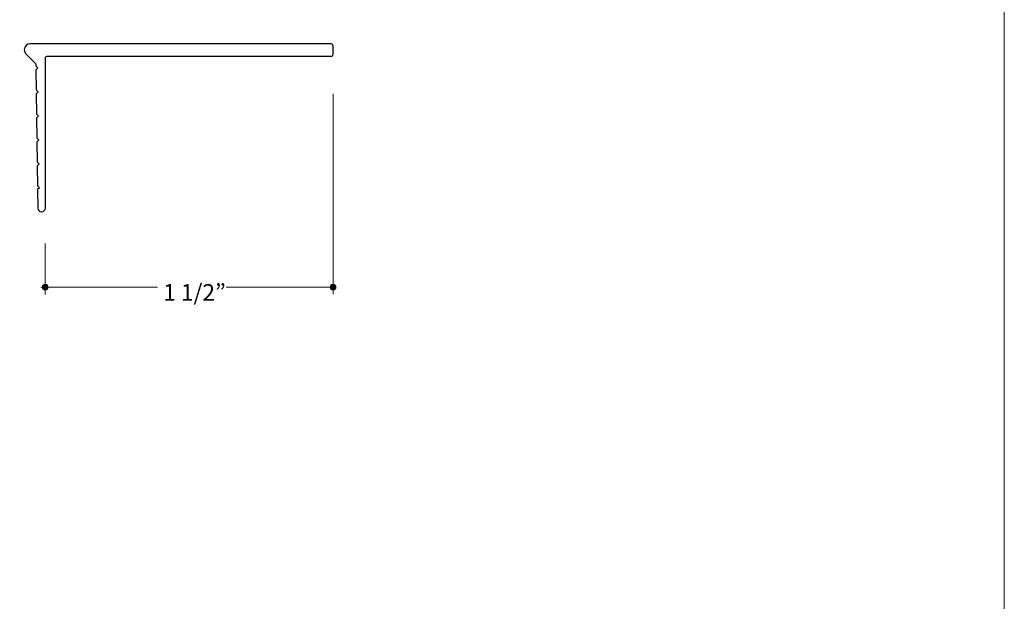
# Model space of a CAD drawing. Units: inches. Extents: x 0 to 8.5, y -11 to 0.
# Drawn here: x 3.4 to 8.5, y -8 to -4.9 of the extents above; entities that cross this region are included whole.
import ezdxf

# ---------------------------------------------------------------- set-up
doc = ezdxf.new("R2010")
doc.units = ezdxf.units.IN
doc.header["$LTSCALE"] = 0.03937
doc.header["$MEASUREMENT"] = 0
for name, color, linetype, true_color in [('Dim', 7, 'Continuous', 0x000000), ('Layer 10', 7, 'Continuous', 0x000000), ('Title', 7, 'Continuous', 0x000000)]:
    doc.layers.add(name, color=color, linetype=linetype, true_color=true_color)

msp = doc.modelspace()

# ---------------------------------------------------------------- hatches: boundary and pattern name
at = {"layer": 'Dim', "true_color": 0x000000, "extrusion": (0, 0, -1)}
for points in [[(-3.4861, -6.3302), (-3.4861, -6.3298), (-3.4862, -6.3294), (-3.4862, -6.329), (-3.4862, -6.3286), (-3.4863, -6.3283), (-3.4863, -6.3279), (-3.4864, -6.3275), (-3.4864, -6.3272), (-3.4865, -6.3268), (-3.4866, -6.3264), (-3.4867, -6.3261), (-3.4868, -6.3257), (-3.4869, -6.3254), (-3.4871, -6.325), (-3.4872, -6.3247), (-3.4873, -6.3243), (-3.4875, -6.324), (-3.4876, -6.3237), (-3.4878, -6.3234), (-3.488, -6.323), (-3.4881, -6.3227), (-3.4883, -6.3224), (-3.4885, -6.3221), (-3.4887, -6.3218), (-3.4889, -6.3215), (-3.4891, -6.3212), (-3.4894, -6.3209), (-3.4896, -6.3206), (-3.4898, -6.3204), (-3.4901, -6.3201), (-3.4903, -6.3198), (-3.4906, -6.3196), (-3.4908, -6.3193), (-3.4911, -6.3191), (-3.4914, -6.3188), (-3.4917, -6.3186), (-3.4919, -6.3184), (-3.4922, -6.3182), (-3.4925, -6.318), (-3.4928, -6.3177), (-3.4931, -6.3175), (-3.4934, -6.3174), (-3.4938, -6.3172), (-3.4941, -6.317), (-3.4944, -6.3168), (-3.4947, -6.3167), (-3.4951, -6.3165), (-3.4954, -6.3164), (-3.4957, -6.3162), (-3.4961, -6.3161), (-3.4964, -6.316), (-3.4968, -6.3159), (-3.4971, -6.3158), (-3.4975, -6.3157), (-3.4979, -6.3156), (-3.4982, -6.3155), (-3.4986, -6.3154), (-3.499, -6.3154), (-3.4994, -6.3153), (-3.4997, -6.3153), (-3.5001, -6.3152), (-3.5005, -6.3152), (-3.5009, -6.3152), (-3.5013, -6.3152), (-3.5017, -6.3152), (-3.5021, -6.3152), (-3.5025, -6.3152), (-3.5028, -6.3153), (-3.5032, -6.3153), (-3.5036, -6.3154), (-3.504, -6.3154), (-3.5044, -6.3155), (-3.5047, -6.3156), (-3.5051, -6.3157), (-3.5054, -6.3158), (-3.5058, -6.3159), (-3.5062, -6.316), (-3.5065, -6.3161), (-3.5069, -6.3162), (-3.5072, -6.3164), (-3.5075, -6.3165), (-3.5079, -6.3167), (-3.5082, -6.3168), (-3.5085, -6.317), (-3.5088, -6.3172), (-3.5092, -6.3174), (-3.5095, -6.3175), (-3.5098, -6.3177), (-3.5101, -6.318), (-3.5104, -6.3182), (-3.5107, -6.3184), (-3.5109, -6.3186), (-3.5112, -6.3188), (-3.5115, -6.3191), (-3.5118, -6.3193), (-3.512, -6.3196), (-3.5123, -6.3198), (-3.5125, -6.3201), (-3.5128, -6.3204), (-3.513, -6.3206), (-3.5132, -6.3209), (-3.5134, -6.3212), (-3.5137, -6.3215), (-3.5139, -6.3218), (-3.5141, -6.3221), (-3.5143, -6.3224), (-3.5144, -6.3227), (-3.5146, -6.323), (-3.5148, -6.3234), (-3.515, -6.3237), (-3.5151, -6.324), (-3.5153, -6.3243), (-3.5154, -6.3247), (-3.5155, -6.325), (-3.5157, -6.3254), (-3.5158, -6.3257), (-3.5159, -6.3261), (-3.516, -6.3264), (-3.5161, -6.3268), (-3.5161, -6.3272), (-3.5162, -6.3275), (-3.5163, -6.3279), (-3.5163, -6.3283), (-3.5164, -6.3286), (-3.5164, -6.329), (-3.5164, -6.3294), (-3.5165, -6.3298), (-3.5165, -6.3302), (-3.5165, -6.3306), (-3.5164, -6.331), (-3.5164, -6.3313), (-3.5164, -6.3317), (-3.5163, -6.3321), (-3.5163, -6.3325), (-3.5162, -6.3328), (-3.5161, -6.3332), (-3.5161, -6.3336), (-3.516, -6.3339), (-3.5159, -6.3343), (-3.5158, -6.3346), (-3.5157, -6.335), (-3.5155, -6.3353), (-3.5154, -6.3357), (-3.5153, -6.336), (-3.5151, -6.3364), (-3.515, -6.3367), (-3.5148, -6.337), (-3.5146, -6.3373), (-3.5144, -6.3376), (-3.5143, -6.338), (-3.5141, -6.3383), (-3.5139, -6.3386), (-3.5137, -6.3389), (-3.5134, -6.3392), (-3.5132, -6.3394), (-3.513, -6.3397), (-3.5128, -6.34), (-3.5125, -6.3403), (-3.5123, -6.3405), (-3.512, -6.3408), (-3.5118, -6.341), (-3.5115, -6.3413), (-3.5112, -6.3415), (-3.5109, -6.3418), (-3.5107, -6.342), (-3.5104, -6.3422), (-3.5101, -6.3424), (-3.5098, -6.3426), (-3.5095, -6.3428), (-3.5092, -6.343), (-3.5088, -6.3432), (-3.5085, -6.3434), (-3.5082, -6.3435), (-3.5079, -6.3437), (-3.5075, -6.3439), (-3.5072, -6.344), (-3.5069, -6.3441), (-3.5065, -6.3443), (-3.5062, -6.3444), (-3.5058, -6.3445), (-3.5054, -6.3446), (-3.5051, -6.3447), (-3.5047, -6.3448), (-3.5044, -6.3449), (-3.504, -6.3449), (-3.5036, -6.345), (-3.5032, -6.3451), (-3.5028, -6.3451), (-3.5025, -6.3451), (-3.5021, -6.3452), (-3.5017, -6.3452), (-3.5013, -6.3452), (-3.5009, -6.3452), (-3.5005, -6.3452), (-3.5001, -6.3451), (-3.4997, -6.3451), (-3.4994, -6.3451), (-3.499, -6.345), (-3.4986, -6.3449), (-3.4982, -6.3449), (-3.4979, -6.3448), (-3.4975, -6.3447), (-3.4971, -6.3446), (-3.4968, -6.3445), (-3.4964, -6.3444), (-3.4961, -6.3443), (-3.4957, -6.3441), (-3.4954, -6.344), (-3.4951, -6.3439), (-3.4947, -6.3437), (-3.4944, -6.3435), (-3.4941, -6.3434), (-3.4938, -6.3432), (-3.4934, -6.343), (-3.4931, -6.3428), (-3.4928, -6.3426), (-3.4925, -6.3424), (-3.4922, -6.3422), (-3.4919, -6.342), (-3.4917, -6.3418), (-3.4914, -6.3415), (-3.4911, -6.3413), (-3.4908, -6.341), (-3.4906, -6.3408), (-3.4903, -6.3405), (-3.4901, -6.3403), (-3.4898, -6.34), (-3.4896, -6.3397), (-3.4894, -6.3394), (-3.4891, -6.3392), (-3.4889, -6.3389), (-3.4887, -6.3386), (-3.4885, -6.3383), (-3.4883, -6.338), (-3.4881, -6.3376), (-3.488, -6.3373), (-3.4878, -6.337), (-3.4876, -6.3367), (-3.4875, -6.3364), (-3.4873, -6.336), (-3.4872, -6.3357), (-3.4871, -6.3353), (-3.4869, -6.335), (-3.4868, -6.3346), (-3.4867, -6.3343), (-3.4866, -6.3339), (-3.4865, -6.3336), (-3.4864, -6.3332), (-3.4864, -6.3328), (-3.4863, -6.3325), (-3.4863, -6.3321), (-3.4862, -6.3317), (-3.4862, -6.3313), (-3.4862, -6.331), (-3.4861, -6.3306)], [(-4.9861, -6.3305), (-4.9861, -6.3301), (-4.9861, -6.3297), (-4.9861, -6.3293), (-4.9861, -6.329), (-4.9862, -6.3286), (-4.9862, -6.3282), (-4.9863, -6.3278), (-4.9864, -6.3275), (-4.9864, -6.3271), (-4.9865, -6.3267), (-4.9866, -6.3264), (-4.9867, -6.326), (-4.9869, -6.3257), (-4.987, -6.3253), (-4.9871, -6.325), (-4.9872, -6.3246), (-4.9874, -6.3243), (-4.9875, -6.324), (-4.9877, -6.3237), (-4.9879, -6.3233), (-4.9881, -6.323), (-4.9882, -6.3227), (-4.9884, -6.3224), (-4.9886, -6.3221), (-4.9889, -6.3218), (-4.9891, -6.3215), (-4.9893, -6.3212), (-4.9895, -6.3209), (-4.9898, -6.3207), (-4.99, -6.3204), (-4.9902, -6.3201), (-4.9905, -6.3199), (-4.9908, -6.3196), (-4.991, -6.3194), (-4.9913, -6.3191), (-4.9916, -6.3189), (-4.9919, -6.3187), (-4.9921, -6.3185), (-4.9924, -6.3183), (-4.9927, -6.318), (-4.993, -6.3179), (-4.9934, -6.3177), (-4.9937, -6.3175), (-4.994, -6.3173), (-4.9943, -6.3171), (-4.9946, -6.317), (-4.995, -6.3168), (-4.9953, -6.3167), (-4.9957, -6.3165), (-4.996, -6.3164), (-4.9964, -6.3163), (-4.9967, -6.3162), (-4.9971, -6.3161), (-4.9974, -6.316), (-4.9978, -6.3159), (-4.9982, -6.3158), (-4.9985, -6.3157), (-4.9989, -6.3157), (-4.9993, -6.3156), (-4.9997, -6.3156), (-5, -6.3155), (-5.0004, -6.3155), (-5.0008, -6.3155), (-5.0012, -6.3155), (-5.0016, -6.3155), (-5.002, -6.3155), (-5.0024, -6.3155), (-5.0028, -6.3156), (-5.0031, -6.3156), (-5.0035, -6.3157), (-5.0039, -6.3157), (-5.0043, -6.3158), (-5.0046, -6.3159), (-5.005, -6.316), (-5.0054, -6.3161), (-5.0057, -6.3162), (-5.0061, -6.3163), (-5.0064, -6.3164), (-5.0068, -6.3165), (-5.0071, -6.3167), (-5.0075, -6.3168), (-5.0078, -6.317), (-5.0081, -6.3171), (-5.0084, -6.3173), (-5.0088, -6.3175), (-5.0091, -6.3177), (-5.0094, -6.3179), (-5.0097, -6.318), (-5.01, -6.3183), (-5.0103, -6.3185), (-5.0106, -6.3187), (-5.0109, -6.3189), (-5.0111, -6.3191), (-5.0114, -6.3194), (-5.0117, -6.3196), (-5.0119, -6.3199), (-5.0122, -6.3201), (-5.0124, -6.3204), (-5.0127, -6.3207), (-5.0129, -6.3209), (-5.0131, -6.3212), (-5.0134, -6.3215), (-5.0136, -6.3218), (-5.0138, -6.3221), (-5.014, -6.3224), (-5.0142, -6.3227), (-5.0144, -6.323), (-5.0145, -6.3233), (-5.0147, -6.3237), (-5.0149, -6.324), (-5.015, -6.3243), (-5.0152, -6.3246), (-5.0153, -6.325), (-5.0155, -6.3253), (-5.0156, -6.3257), (-5.0157, -6.326), (-5.0158, -6.3264), (-5.0159, -6.3267), (-5.016, -6.3271), (-5.0161, -6.3275), (-5.0161, -6.3278), (-5.0162, -6.3282), (-5.0163, -6.3286), (-5.0163, -6.329), (-5.0163, -6.3293), (-5.0164, -6.3297), (-5.0164, -6.3301), (-5.0164, -6.3305), (-5.0164, -6.3309), (-5.0164, -6.3313), (-5.0163, -6.3316), (-5.0163, -6.332), (-5.0163, -6.3324), (-5.0162, -6.3328), (-5.0161, -6.3331), (-5.0161, -6.3335), (-5.016, -6.3339), (-5.0159, -6.3342), (-5.0158, -6.3346), (-5.0157, -6.3349), (-5.0156, -6.3353), (-5.0155, -6.3356), (-5.0153, -6.336), (-5.0152, -6.3363), (-5.015, -6.3367), (-5.0149, -6.337), (-5.0147, -6.3373), (-5.0145, -6.3376), (-5.0144, -6.338), (-5.0142, -6.3383), (-5.014, -6.3386), (-5.0138, -6.3389), (-5.0136, -6.3392), (-5.0134, -6.3395), (-5.0131, -6.3397), (-5.0129, -6.34), (-5.0127, -6.3403), (-5.0124, -6.3406), (-5.0122, -6.3408), (-5.0119, -6.3411), (-5.0117, -6.3413), (-5.0114, -6.3416), (-5.0111, -6.3418), (-5.0109, -6.3421), (-5.0106, -6.3423), (-5.0103, -6.3425), (-5.01, -6.3427), (-5.0097, -6.3429), (-5.0094, -6.3431), (-5.0091, -6.3433), (-5.0088, -6.3435), (-5.0084, -6.3437), (-5.0081, -6.3438), (-5.0078, -6.344), (-5.0075, -6.3442), (-5.0071, -6.3443), (-5.0068, -6.3444), (-5.0064, -6.3446), (-5.0061, -6.3447), (-5.0057, -6.3448), (-5.0054, -6.3449), (-5.005, -6.345), (-5.0046, -6.3451), (-5.0043, -6.3452), (-5.0039, -6.3453), (-5.0035, -6.3453), (-5.0031, -6.3454), (-5.0028, -6.3454), (-5.0024, -6.3454), (-5.002, -6.3455), (-5.0016, -6.3455), (-5.0012, -6.3455), (-5.0008, -6.3455), (-5.0004, -6.3455), (-5, -6.3454), (-4.9997, -6.3454), (-4.9993, -6.3454), (-4.9989, -6.3453), (-4.9985, -6.3453), (-4.9982, -6.3452), (-4.9978, -6.3451), (-4.9974, -6.345), (-4.9971, -6.3449), (-4.9967, -6.3448), (-4.9964, -6.3447), (-4.996, -6.3446), (-4.9957, -6.3444), (-4.9953, -6.3443), (-4.995, -6.3442), (-4.9946, -6.344), (-4.9943, -6.3438), (-4.994, -6.3437), (-4.9937, -6.3435), (-4.9934, -6.3433), (-4.993, -6.3431), (-4.9927, -6.3429), (-4.9924, -6.3427), (-4.9921, -6.3425), (-4.9919, -6.3423), (-4.9916, -6.3421), (-4.9913, -6.3418), (-4.991, -6.3416), (-4.9908, -6.3413), (-4.9905, -6.3411), (-4.9902, -6.3408), (-4.99, -6.3406), (-4.9898, -6.3403), (-4.9895, -6.34), (-4.9893, -6.3397), (-4.9891, -6.3395), (-4.9889, -6.3392), (-4.9886, -6.3389), (-4.9884, -6.3386), (-4.9882, -6.3383), (-4.9881, -6.338), (-4.9879, -6.3376), (-4.9877, -6.3373), (-4.9875, -6.337), (-4.9874, -6.3367), (-4.9872, -6.3363), (-4.9871, -6.336), (-4.987, -6.3356), (-4.9869, -6.3353), (-4.9867, -6.3349), (-4.9866, -6.3346), (-4.9865, -6.3342), (-4.9864, -6.3339), (-4.9864, -6.3335), (-4.9863, -6.3331), (-4.9862, -6.3328), (-4.9862, -6.3324), (-4.9861, -6.332), (-4.9861, -6.3316), (-4.9861, -6.3313), (-4.9861, -6.3309)]]:
    msp.add_hatch(color=18, dxfattribs=at).paths.add_polyline_path(points, flags=0)

# ---------------------------------------------------------------- linework, layer by layer
at = {"layer": 'Dim', "color": 18, "lineweight": 20, "true_color": 0x000000}
for p, q in [((5.0013, -6.3675), (5.0015, -5.3236)), ((3.5013, -6.3681), (3.5014, -6.1026)), ((4.4448, -6.3301), (4.9939, -6.33))]:
    msp.add_line(p, q, dxfattribs=at)
at = {"layer": 'Dim', "color": 18, "lineweight": 18, "true_color": 0x000000}
msp.add_line((3.4786, -6.3302), (4.087, -6.3303), dxfattribs=at)
at = {"layer": 'Dim', "color": 18, "lineweight": 0, "true_color": 0x000000}
for points in [[(3.4861, -6.3302), (3.4861, -6.3219), (3.4929, -6.3152), (3.5013, -6.3152), (3.5097, -6.3152), (3.5165, -6.3219), (3.5165, -6.3302), (3.5165, -6.3385), (3.5097, -6.3452), (3.5013, -6.3452), (3.4929, -6.3452), (3.4861, -6.3385), (3.4861, -6.3302)], [(4.9861, -6.3305), (4.9861, -6.3222), (4.9928, -6.3155), (5.0012, -6.3155), (5.0096, -6.3155), (5.0164, -6.3222), (5.0164, -6.3305), (5.0164, -6.3388), (5.0096, -6.3455), (5.0012, -6.3455), (4.9928, -6.3455), (4.9861, -6.3388), (4.9861, -6.3305)]]:
    msp.add_open_spline(points, degree=3, knots=[0, 0, 0, 0, 1, 1, 1, 2, 2, 2, 3, 3, 3, 4, 4, 4, 4], dxfattribs=at)
at = {"layer": 'Layer 10', "color": 18, "lineweight": 25, "true_color": 0x000000}
msp.add_open_spline([(4.9916, -5.1272), (4.9916, -5.1272), (3.5118, -5.1272), (3.5118, -5.1272), (3.5063, -5.1272), (3.5018, -5.1317), (3.5018, -5.1372), (3.5018, -5.1372), (3.5018, -5.9185), (3.5018, -5.9185), (3.5017, -5.9277), (3.4931, -5.9373), (3.4813, -5.9373), (3.4813, -5.9373), (3.4806, -5.9373), (3.4806, -5.9373), (3.4706, -5.9372), (3.4619, -5.9282), (3.4617, -5.9181), (3.4617, -5.9181), (3.4607, -5.8223), (3.4607, -5.8223), (3.4607, -5.8223), (3.4707, -5.8122), (3.4707, -5.8122), (3.4707, -5.8122), (3.4604, -5.802), (3.4604, -5.802), (3.4604, -5.802), (3.4591, -5.6976), (3.4591, -5.6976), (3.4591, -5.6976), (3.4691, -5.6873), (3.4691, -5.6873), (3.4691, -5.6873), (3.4588, -5.6771), (3.4588, -5.6771), (3.4588, -5.6771), (3.4575, -5.5723), (3.4575, -5.5723), (3.4575, -5.5723), (3.4676, -5.5621), (3.4676, -5.5621), (3.4676, -5.5621), (3.4572, -5.552), (3.4572, -5.552), (3.4572, -5.552), (3.4559, -5.4473), (3.4559, -5.4473), (3.4559, -5.4473), (3.466, -5.437), (3.466, -5.437), (3.466, -5.437), (3.4556, -5.4269), (3.4556, -5.4269), (3.4556, -5.4269), (3.4544, -5.3222), (3.4544, -5.3222), (3.4544, -5.3222), (3.4645, -5.3119), (3.4645, -5.3119), (3.4645, -5.3119), (3.4541, -5.3018), (3.4541, -5.3018), (3.4541, -5.3018), (3.4528, -5.197), (3.4528, -5.197), (3.4528, -5.197), (3.4628, -5.1869), (3.4628, -5.1869), (3.4628, -5.1869), (3.4525, -5.1768), (3.4525, -5.1768), (3.4525, -5.1768), (3.4525, -5.1733), (3.4525, -5.1733), (3.4525, -5.1733), (3.4528, -5.1696), (3.452, -5.1673), (3.4511, -5.1649), (3.4487, -5.1627), (3.4487, -5.1627), (3.4487, -5.1627), (3.407, -5.121), (3.3985, -5.1127), (3.3961, -5.1103), (3.3916, -5.102), (3.3918, -5.0929), (3.3917, -5.074), (3.4069, -5.0621), (3.4216, -5.0622), (3.4477, -5.0622), (4.5171, -5.0624), (4.9916, -5.0624), (4.9972, -5.0624), (5.0017, -5.0667), (5.0017, -5.0722), (5.0017, -5.0722), (5.0016, -5.1172), (5.0016, -5.1172), (5.0016, -5.1227), (4.9971, -5.1272), (4.9916, -5.1272)], degree=3, knots=[0, 0, 0, 0, 1, 1, 1, 2, 2, 2, 3, 3, 3, 4, 4, 4, 5, 5, 5, 6, 6, 6, 7, 7, 7, 8, 8, 8, 9, 9, 9, 10, 10, 10, 11, 11, 11, 12, 12, 12, 13, 13, 13, 14, 14, 14, 15, 15, 15, 16, 16, 16, 17, 17, 17, 18, 18, 18, 19, 19, 19, 20, 20, 20, 21, 21, 21, 22, 22, 22, 23, 23, 23, 24, 24, 24, 25, 25, 25, 26, 26, 26, 27, 27, 27, 28, 28, 28, 29, 29, 29, 30, 30, 30, 31, 31, 31, 32, 32, 32, 33, 33, 33, 34, 34, 34, 34], dxfattribs=at)
at = {"layer": 'Title', "lineweight": 0}
msp.add_lwpolyline([(8.5, -11), (0, -11), (0, 0), (8.5, 0), (8.5, -11)], dxfattribs=at)

# ---------------------------------------------------------------- texts
at = {"layer": 'Dim', "color": 18, "true_color": 0x000000, "insert": (4.1161, -6.4012), "char_height": 0.086681, "width": 0.381996, "attachment_point": 7, "line_spacing_factor": 0.963855}
msp.add_mtext('\\fMyriad Pro;1 1/2”', dxfattribs=at)

doc.saveas('drawing.dxf')
